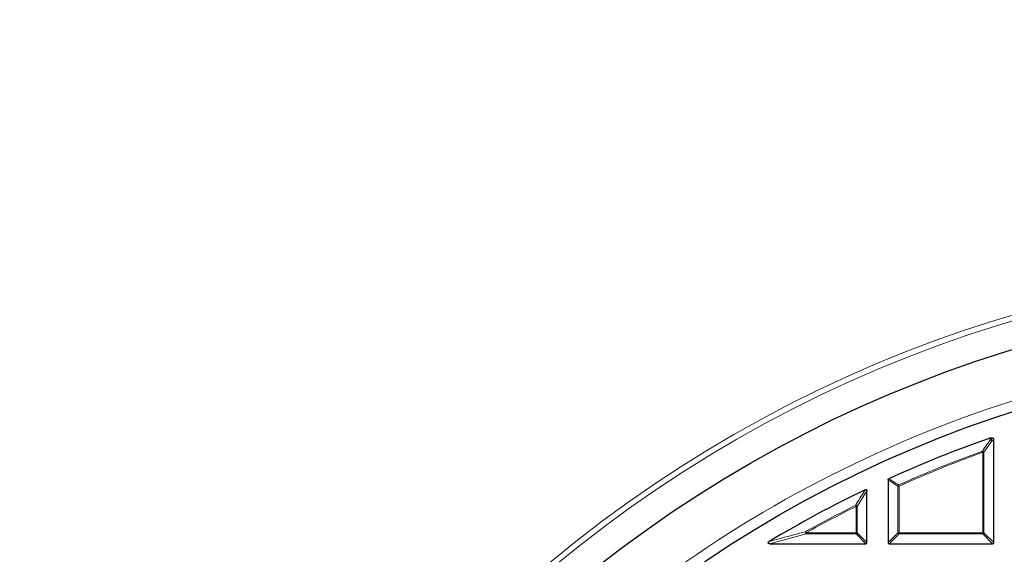
# Model space of a CAD drawing. Units: millimetres. Extents: x 0 to 440, y 0 to 297.
# Drawn here: x 76 to 111, y 232 to 251 of the extents above; entities that cross this region are included whole.
import ezdxf

# ---------------------------------------------------------------- set-up
doc = ezdxf.new("R2010")
doc.units = ezdxf.units.MM

msp = doc.modelspace()

# ---------------------------------------------------------------- linework, layer by layer
at = {"color": 8, "linetype": 'Continuous', "lineweight": 18}
for p, q in [((110.884, 236.052), (110.6083, 235.6616)), ((110.8287, 236.166), (110.8407, 236.0953)), ((110.8407, 236.0953), (110.9114, 236.166)), ((110.9547, 236.1227), (110.884, 236.052)), ((110.5503, 235.7024), (110.565, 235.6616)), ((110.565, 232.8057), (110.565, 235.6616)), ((110.6083, 235.6616), (110.565, 235.6616)), ((110.6083, 235.6616), (110.6083, 232.8057)), ((107.5511, 234.4626), (107.2047, 234.6862)), ((106.4547, 234.2946), (106.1083, 233.7393)), ((107.5511, 232.8057), (107.5511, 234.4626)), ((107.5944, 234.4626), (107.5511, 234.4626)), ((107.5767, 234.5021), (107.5944, 234.4626)), ((107.5944, 234.4626), (107.5944, 232.8057)), ((106.065, 233.7393), (106.0457, 233.7781)), ((106.065, 232.8057), (106.065, 233.7393)), ((106.1083, 233.7393), (106.065, 233.7393)), ((106.1083, 233.7393), (106.1083, 232.8057)), ((104.296, 232.8057), (104.2749, 232.8435)), ((104.296, 232.8057), (104.296, 232.7624)), ((104.296, 232.8057), (106.065, 232.8057)), ((106.065, 232.8057), (106.065, 232.7624)), ((106.1083, 232.8057), (106.065, 232.8057)), ((106.1083, 232.8057), (106.4547, 232.4593)), ((107.2047, 232.4593), (107.5511, 232.8057)), ((107.5944, 232.8057), (107.5511, 232.8057)), ((107.5944, 232.8057), (107.5944, 232.7624)), ((107.5944, 232.8057), (110.565, 232.8057)), ((110.6083, 232.8057), (110.565, 232.8057)), ((110.565, 232.8057), (110.565, 232.7624)), ((110.6083, 232.8057), (110.9547, 232.4593)), ((104.296, 232.7624), (103.0059, 232.416)), ((106.065, 232.7624), (104.296, 232.7624)), ((106.4114, 232.416), (106.065, 232.7624)), ((107.5944, 232.7624), (107.248, 232.416)), ((110.565, 232.7624), (107.5944, 232.7624)), ((110.9114, 232.416), (110.565, 232.7624))]:
    msp.add_line(p, q, dxfattribs=at)
at = {"color": 7, "linetype": 'Continuous', "lineweight": 25}
for p, q in [((110.8144, 236.1636), (110.8287, 236.166)), ((110.9114, 236.166), (110.8287, 236.166)), ((110.9547, 232.4593), (110.9547, 236.1227)), ((107.2047, 234.6862), (107.2047, 232.4593)), ((106.4547, 232.4593), (106.4547, 234.2946)), ((103.0059, 232.416), (106.4114, 232.416)), ((107.248, 232.416), (110.9114, 232.416))]:
    msp.add_line(p, q, dxfattribs=at)
at = {"color": 8, "linetype": 'Continuous', "lineweight": 18, "flags": 128}
msp.add_lwpolyline([(110.8264, 236.0928), (110.8179, 236.1427), (110.8144, 236.1636)], dxfattribs=at)
at = {"color": 8, "linetype": 'Continuous', "lineweight": 18}
for radius in [46.4034, 46.2053]:
    msp.add_circle((124.8297, 196.041), radius, dxfattribs=at)
at = {"color": 7, "linetype": 'Continuous', "lineweight": 25}
for radius in [45.23, 43.125]:
    msp.add_circle((124.8297, 196.041), radius, dxfattribs=at)
for radius, start, end in [(81.25, 34.066543, 145.933457), (42.5, 109.25493, 114.46322), (42.5, 115.70984, 120.93231)]:
    msp.add_arc((124.8297, 196.041), radius, start, end, dxfattribs=at)
at = {"color": 8, "linetype": 'Continuous', "lineweight": 18}
for centre, radius, start, end in [((124.8297, 196.041), 80.5732, 34.066543, 145.933457), ((124.8297, 196.041), 43.5, 90.11082, 129.04923), ((110.8431, 236.0375), 0.0579, 92.43849, 106.83265), ((110.8238, 236.0282), 0.0647, 21.57636, 87.69478), ((110.8246, 236.0359), 0.0614, 15.11128, 74.88872), ((124.8297, 196.041), 42.1536, 109.80052, 114.16019), ((124.8297, 196.041), 42.1103, 109.80052, 114.16019), ((110.548, 235.6375), 0.0649, 21.79216, 88.00836), ((107.6096, 234.4527), 0.0594, 123.7241, 170.43609), ((124.8297, 196.041), 42.1536, 116.46229, 119.18407), ((124.8297, 196.041), 42.1103, 116.46229, 119.18407), ((106.0477, 233.7114), 0.0667, 24.7325, 91.72979), ((104.3704, 232.8251), 0.0973, 169.08618, 220.09789), ((106.049, 232.8217), 0.0614, 285.11128, 344.88872), ((107.6104, 232.8217), 0.0614, 195.11128, 254.88872), ((110.549, 232.8217), 0.0614, 285.11128, 344.88872)]:
    msp.add_arc(centre, radius, start, end, dxfattribs=at)
at = {"color": 7, "linetype": 'Continuous', "lineweight": 25}
for centre, major_axis in [((110.8969, 236.1083), (0.0456, 0.0456)), ((106.3969, 232.4737), (0.0456, -0.0456)), ((107.2624, 232.4737), (-0.0456, -0.0456)), ((110.8969, 232.4737), (0.0456, -0.0456))]:
    msp.add_ellipse(centre, major_axis=major_axis, ratio=0.7745967, start_param=5.6241273, end_param=6.9422433, dxfattribs=at)
at = {"color": 8, "linetype": 'Continuous', "lineweight": 18}
for points, knots in [([(110.5503, 235.7024), (110.5639, 235.7217), (110.6319, 235.8183), (110.7239, 235.9485), (110.8024, 236.0591), (110.8264, 236.0928)], [0, 0, 0, 0, 0.1479738, 0.7398695, 1, 1, 1, 1]), ([(107.2301, 234.7256), (107.2459, 234.7154), (107.3253, 234.6644), (107.4408, 234.5899), (107.5405, 234.5255), (107.5767, 234.5021)], [0, 0, 0, 0, 0.1373464, 0.6867318, 1, 1, 1, 1]), ([(106.0457, 233.7781), (106.0587, 233.799), (106.1236, 233.9037), (106.2391, 234.0891), (106.3419, 234.2529), (106.3926, 234.3336)], [0, 0, 0, 0, 0.1125813, 0.5629069, 1, 1, 1, 1]), ([(102.9836, 232.4964), (103.0128, 232.5045), (103.1587, 232.5449), (103.5873, 232.6623), (103.9901, 232.7684), (104.2749, 232.8435)], [0, 0, 0, 0, 0.0682328, 0.3411657, 1, 1, 1, 1])]:
    msp.add_open_spline(points, degree=3, knots=knots, dxfattribs=at)
at = {"color": 7, "linetype": 'Continuous', "lineweight": 25}
for points, knots in [([(107.2047, 234.6862), (107.2051, 234.6911), (107.206, 234.7009), (107.2133, 234.7137), (107.2221, 234.7216), (107.2281, 234.7247), (107.2301, 234.7256)], [0, 0, 0, 0, 0.2940008, 0.5887915, 0.8706922, 1, 1, 1, 1]), ([(106.3926, 234.3336), (106.3983, 234.3359), (106.4084, 234.3398), (106.4241, 234.3397), (106.4367, 234.3348), (106.446, 234.3259), (106.4526, 234.3135), (106.4546, 234.3025), (106.4547, 234.2955), (106.4547, 234.2946)], [0, 0, 0, 0, 0.202661, 0.354981, 0.5084169, 0.6386859, 0.7684748, 0.9681482, 1, 1, 1, 1]), ([(103.0059, 232.416), (102.9948, 232.4165), (102.979, 232.4172), (102.9598, 232.4238), (102.9496, 232.4304), (102.9439, 232.4385), (102.942, 232.446), (102.9429, 232.4548), (102.9484, 232.467), (102.962, 232.4823), (102.9757, 232.4913), (102.9836, 232.4964)], [0, 0, 0, 0, 0.2300869, 0.3260383, 0.422889, 0.4762033, 0.52979, 0.5793718, 0.6593713, 0.8038076, 1, 1, 1, 1])]:
    msp.add_open_spline(points, degree=3, knots=knots, dxfattribs=at)

doc.saveas('drawing.dxf')
